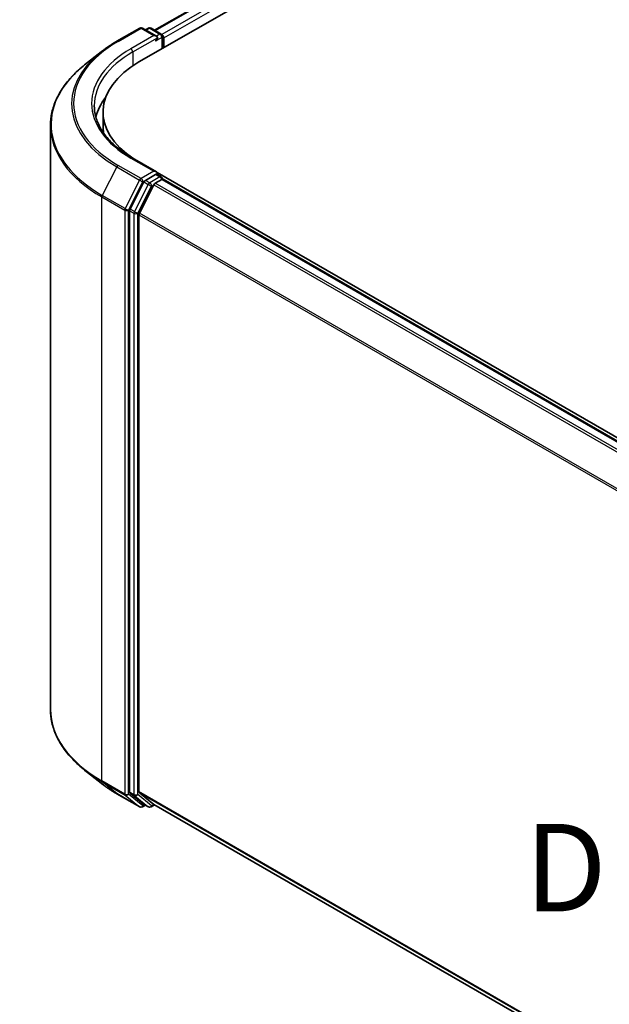
# Model space of a CAD drawing. Units: millimetres. Extents: x 72 to 8138, y 40 to 1451.
# Drawn here: x 194 to 278, y 836 to 976 of the extents above; entities that cross this region are included whole.
import ezdxf

# ---------------------------------------------------------------- set-up
doc = ezdxf.new("R2010")
doc.units = ezdxf.units.MM
doc.header["$LTSCALE"] = 5
doc.layers.get('Defpoints').update_dxf_attribs({"lineweight": 25})
for name, color, linetype, lineweight in [('Dimension (ISO)', 7, 'Continuous', 18), ('Symbol (ISO)', 7, 'Continuous', 18), ('Visible (ISO)', 7, 'Continuous', 35), ('Visible Narrow (ISO)', 7, 'Continuous', 25)]:
    doc.layers.add(name, color=color, linetype=linetype, lineweight=lineweight)
doc.styles.add('Note Text (TK)', font='MS PGothic.ttf')
doc.dimstyles.new('Default - Method 1b (TK)', dxfattribs={"dimscale": 5, "dimtxt": 2.5, "dimasz": 2.5, "dimexe": 1, "dimexo": 1.5, "dimgap": 1, "dimtad": 1, "dimrnd": 1e-08, "dimdsep": 46, "dimtxsty": 'Note Text (TK)', "dimblk": 'OPEN', "dimcen": 0.09, "dimdle": 5, "dimclrd": 100, "dimclre": 100, "dimclrt": 7, "dimadec": 1, "dimazin": 1, "dimtfac": 1, "dimtmove": 0, "dimatfit": 3, "dimldrblk": 'OPEN', "dimfxl": 1, "dimtolj": 1, "dimlwd": -1, "dimlwe": -1, "dimarcsym": 0})

# ---------------------------------------------------------------- blocks, each defined once
blk = doc.blocks.new('_Open')
at = {"color": 0, "linetype": 'ByBlock', "lineweight": -2}
for p, q in [((-1, 0.167), (0, 0)), ((-1, -0.167), (0, 0)), ((0, 0), (-1, 0))]:
    blk.add_line(p, q, dxfattribs=at)
blk = doc.blocks.new('*D14')
at = {"layer": 'Defpoints', "color": 0}
for p in [(198.21, 877.78), (148.23, 848.92), (426.45, 760.25)]:
    blk.add_point(p, dxfattribs=at)
at = {"layer": 'Dimension (ISO)', "color": 100}
for p, q in [((190.72, 873.45), (143.23, 846.04)), ((353.14, 730.43), (159.05, 842.66)), ((418.95, 755.92), (358.97, 721.29))]:
    blk.add_line(p, q, dxfattribs=at)
at = {"layer": 'Dimension (ISO)', "color": 100, "xscale": 12.5, "yscale": 12.5, "zscale": 12.5}
for p, rotation in [((148.23, 848.92), 149.9609707979029), ((363.96, 724.17), 329.9609707979029)]:
    blk.add_blockref('_Open', p, dxfattribs=dict(at, rotation=rotation))
at = {"layer": 'Dimension (ISO)', "color": 7, "insert": (248.25, 805.11), "char_height": 17.5, "attachment_point": 4, "rotation": 329.961, "style": 'Note Text (TK)'}
blk.add_mtext('\\A1;{\\Q29.961;\\W0.817;\\H0.816x;250}', dxfattribs=at)

msp = doc.modelspace()

# ---------------------------------------------------------------- linework, layer by layer
at = {"layer": 'Visible (ISO)'}
for p, q in [((213.0844, 974.8849), (433.9562, 1102.4053)), ((210.8389, 970.339), (436.5544, 1100.656)), ((207.682, 973.2967), (210.9524, 975.1849)), ((213.3352, 974.0257), (211.3274, 975.1849)), ((212.1906, 975.1845), (211.7593, 974.9355)), ((212.5656, 975.1845), (214.0316, 974.338)), ((214.2191, 974.0133), (214.2191, 972.2906)), ((214.3744, 972.3803), (214.3744, 973.8092)), ((205.4486, 971.7896), (203.0848, 969.9183)), ((205.7133, 961.1535), (205.7133, 963.1947)), ((198.2133, 877.7775), (198.2133, 961.2467)), ((213.3352, 954.6339), (209.8773, 956.6303)), ((392.0136, 851.4491), (213.4388, 954.5493)), ((211.5556, 953.1901), (209.5745, 949.3012)), ((213.2254, 954.2643), (211.7593, 953.4178)), ((213.1728, 953.0092), (214.1093, 953.5498)), ((213.4013, 954.2896), (214.0316, 953.9256)), ((214.2191, 953.5857), (214.2191, 953.6009)), ((390.9746, 851.5634), (214.2968, 953.5684)), ((212.9691, 952.7814), (210.9004, 948.7205)), ((209.5131, 949.0697), (209.5131, 865.97)), ((210.8389, 866.0404), (210.8389, 948.489)), ((205.4486, 867.2347), (203.0848, 869.1059)), ((207.682, 865.7275), (210.9524, 863.8394)), ((209.5745, 865.8095), (211.5556, 864.2082)), ((210.9004, 865.8799), (212.9691, 864.2077)), ((211.7593, 864.0888), (211.3274, 863.8394)), ((212.1906, 863.8398), (211.5718, 864.197)), ((212.5656, 863.8398), (213.0844, 864.1394)), ((212.9853, 864.1966), (387.329, 763.5392))]:
    msp.add_line(p, q, dxfattribs=at)
for centre, start, end in [((211.1399, 974.8601), 60, 120), ((212.3781, 974.8597), 60, 120), ((213.8441, 974.0133), 0, 60), ((213.8441, 953.6009), 0, 60), ((211.1399, 864.1641), 240, 300), ((212.3781, 864.1646), 240, 300)]:
    msp.add_arc(centre, 0.375, start, end, dxfattribs=at)
for centre, major_axis, start_param, end_param in [((212.9602, 973.8092), (0.5303, 0), 0, 1.57079633), ((214.1093, 973.9622), (0.1875, -0.3248), 0.78539816, 2.27482892), ((213.2254, 973.6561), (-0.1875, -0.3248), 0.78539816, 2.35619449), ((223.2133, 963.1947), (-17.5, 0), 5.49778714, 7.00969971), ((223.2133, 960.8473), (-18.75, 0), 5.8655361, 6.13021947), ((223.2133, 961.1535), (-17.5, 0), 0, 0.09616306), ((212.9602, 954.4174), (0.5303, 0), 0, 1.57079633), ((213.2254, 954.5705), (0.1875, -0.3248), 0.15954809, 0.78539816), ((211.7593, 953.1117), (0.1875, 0.3248), 0.78539816, 1.66145621), ((213.1728, 952.703), (-0.1875, -0.3248), 3.92699082, 4.80304887), ((214.1093, 953.2436), (0.1875, 0.3248), 0, 0.78539816), ((209.7782, 949.2228), (0.1875, 0.3248), 1.66145621, 2.35619449), ((211.1041, 948.6421), (-0.1875, -0.3248), 4.80304887, 5.49778714), ((209.7782, 866.1231), (-0.1875, -0.3248), 5.49778714, 6.19252542), ((211.1041, 866.1935), (-0.1875, -0.3248), 5.49778714, 6.19252542), ((211.7593, 864.5218), (-0.1875, -0.3248), 6.19252542, 6.28318531), ((213.1728, 864.5213), (-0.1875, -0.3248), 6.19252542, 6.28318531)]:
    msp.add_ellipse(centre, major_axis=major_axis, ratio=0.57735027, start_param=start_param, end_param=end_param, dxfattribs=at)
for points, knots in [([(205.4486, 971.7896), (205.584, 971.8968), (205.7223, 972.0027), (206.0043, 972.212), (206.148, 972.3153), (206.4408, 972.5192), (206.5899, 972.6198), (206.8932, 972.8181), (207.0475, 972.9159), (207.361, 973.1085), (207.5203, 973.2034), (207.682, 973.2967)], [4.557128063, 4.557128063, 4.557128063, 4.557128063, 4.588180246, 4.588180246, 4.61923243, 4.61923243, 4.650284613, 4.650284613, 4.681336797, 4.681336797, 4.71238898, 4.71238898, 4.71238898, 4.71238898]), ([(203.0848, 969.9183), (202.4626, 969.4258), (201.8929, 968.9095), (200.8678, 967.8367), (200.4125, 967.2801), (199.6245, 966.1347), (199.2918, 965.5457), (198.756, 964.3446), (198.553, 963.7325), (198.2816, 962.4958), (198.2133, 961.8713), (198.2133, 961.2467)], [1.726057244, 1.726057244, 1.726057244, 1.726057244, 1.852084694, 1.852084694, 1.978112143, 1.978112143, 2.104139592, 2.104139592, 2.230167041, 2.230167041, 2.35619449, 2.35619449, 2.35619449, 2.35619449]), ([(209.8773, 956.6303), (209.184, 957.0306), (208.547, 957.4614), (207.4013, 958.3718), (206.8926, 958.8514), (206.0152, 959.8456), (205.6466, 960.3601), (205.0557, 961.41), (204.8334, 961.9454), (204.5373, 963.0249), (204.4633, 963.5691), (204.4633, 964.1133)], [3.141592654, 3.141592654, 3.141592654, 3.141592654, 3.298672286, 3.298672286, 3.455751919, 3.455751919, 3.612831551, 3.612831551, 3.769911184, 3.769911184, 3.926990817, 3.926990817, 3.926990817, 3.926990817]), ([(213.2254, 954.2643), (213.2589, 954.2836), (213.2949, 954.2963), (213.3582, 954.3038), (213.3852, 954.2988), (213.4013, 954.2896)], [0.1851472285, 0.1851472285, 0.1851472285, 0.1851472285, 0.1965284229, 0.1965284229, 0.2079096173, 0.2079096173, 0.2079096173, 0.2079096173]), ([(203.0848, 869.1059), (202.4626, 869.5985), (201.8929, 870.1147), (200.8678, 871.1876), (200.4125, 871.7441), (199.6245, 872.8896), (199.2918, 873.4785), (198.756, 874.6796), (198.553, 875.2918), (198.2816, 876.5285), (198.2133, 877.153), (198.2133, 877.7775)], [3.296853571, 3.296853571, 3.296853571, 3.296853571, 3.42288102, 3.42288102, 3.548908469, 3.548908469, 3.674935918, 3.674935918, 3.800963367, 3.800963367, 3.926990817, 3.926990817, 3.926990817, 3.926990817]), ([(205.4486, 867.2347), (205.584, 867.1275), (205.7223, 867.0215), (206.0043, 866.8123), (206.148, 866.7089), (206.4408, 866.5051), (206.5899, 866.4045), (206.8932, 866.2061), (207.0475, 866.1084), (207.361, 865.9158), (207.5203, 865.8209), (207.682, 865.7275)], [2.986331737, 2.986331737, 2.986331737, 2.986331737, 3.01738392, 3.01738392, 3.048436103, 3.048436103, 3.079488287, 3.079488287, 3.11054047, 3.11054047, 3.141592654, 3.141592654, 3.141592654, 3.141592654])]:
    msp.add_open_spline(points, degree=3, knots=knots, dxfattribs=at)
at = {"layer": 'Visible Narrow (ISO)'}
for p, q in [((213.1942, 974.8215), (434.1437, 1102.3867)), ((435.0801, 1101.846), (214.1155, 974.272)), ((214.3744, 973.8092), (435.3453, 1101.3867)), ((207.8695, 973.2782), (211.1399, 975.1663)), ((212.9602, 974.1153), (209.6898, 972.2272)), ((211.1399, 975.1663), (212.9602, 974.1153)), ((211.8692, 974.8721), (212.3781, 975.1659)), ((212.3781, 975.1659), (213.8441, 974.3195)), ((213.8441, 974.3195), (213.3352, 974.0257)), ((209.955, 971.7679), (213.4905, 973.8092)), ((213.2254, 973.3499), (214.1093, 973.8602)), ((214.1093, 973.8602), (214.1093, 972.2272)), ((209.955, 971.7679), (209.955, 969.7894)), ((209.6898, 956.6117), (212.9602, 954.7235)), ((207.6658, 955.3329), (205.5971, 951.272)), ((207.6658, 955.3329), (210.9362, 953.4448)), ((211.1399, 953.6726), (207.8695, 955.5607)), ((212.9602, 954.7235), (211.1399, 953.6726)), ((210.9362, 953.4448), (208.8674, 949.3839)), ((209.3363, 949.1524), (211.405, 953.2133)), ((211.405, 953.2133), (211.7593, 953.4178)), ((211.5556, 953.1901), (212.1744, 952.8329)), ((212.3781, 953.0606), (211.7593, 953.4178)), ((213.8441, 953.907), (212.3781, 953.0606)), ((389.9281, 850.9595), (213.1728, 953.0092)), ((213.2254, 954.2643), (213.8441, 953.907)), ((214.1093, 953.5498), (390.8645, 851.5001)), ((212.1744, 952.8329), (210.1933, 948.944)), ((210.6621, 948.7125), (212.6432, 952.6014)), ((212.6432, 952.6014), (212.9752, 952.793)), ((212.9691, 952.7814), (389.6289, 850.7868)), ((205.5356, 951.0405), (208.806, 949.1524)), ((205.5356, 867.5713), (205.5356, 951.0405)), ((208.8674, 949.3839), (205.5971, 951.272)), ((208.806, 949.1524), (208.806, 865.6832)), ((209.3363, 865.6832), (209.3363, 949.1524)), ((209.5131, 949.0697), (210.1318, 948.7125)), ((210.1933, 948.944), (209.5745, 949.3012)), ((210.1318, 948.7125), (210.1318, 865.6128)), ((210.6621, 865.6128), (210.6621, 948.7125)), ((210.8389, 948.489), (387.3397, 846.5862)), ((387.4361, 846.7975), (210.9004, 948.7205)), ((208.806, 865.6832), (205.5356, 867.5713)), ((205.5971, 867.4108), (208.8674, 865.5226)), ((207.6658, 865.7387), (205.5971, 867.4108)), ((210.9362, 863.8505), (207.6658, 865.7387)), ((211.405, 864.011), (209.3363, 865.6832)), ((210.1318, 865.6128), (209.5131, 865.97)), ((209.5745, 865.8095), (210.1933, 865.4523)), ((387.329, 764.1438), (210.8389, 866.0404)), ((210.9004, 865.8799), (387.329, 764.0188)), ((208.8674, 865.5226), (210.9362, 863.8505)), ((210.1933, 865.4523), (212.1744, 863.8509)), ((212.6432, 864.0115), (210.6621, 865.6128)), ((211.6495, 864.1522), (211.405, 864.011)), ((212.1744, 863.8509), (211.5556, 864.2082)), ((212.9752, 864.2031), (212.6432, 864.0115)), ((387.329, 763.541), (212.9691, 864.2077))]:
    msp.add_line(p, q, dxfattribs=at)
for centre, major_axis, ratio, start_param, end_param in [((211.1399, 974.8601), (-0.1875, 0.3248), 0.57735027, 5.49778714, 6.28318531), ((211.1399, 974.8601), (0.1875, 0.3248), 0.57735027, 0, 0.78539816), ((212.3781, 974.8597), (-0.1875, 0.3248), 0.57735027, 5.49778714, 6.28318531), ((212.3781, 974.8597), (0.1875, 0.3248), 0.57735027, 0, 0.78539816), ((213.8441, 974.0133), (0.1875, 0.3248), 0.57735027, 0, 0.78539816), ((213.8441, 974.0133), (0.1875, -0.3248), 0.57735027, 0.78539816, 2.35619449), ((223.2133, 964.4194), (-21.6994, 0), 0.57735027, 5.49778714, 7.06858347), ((207.8695, 972.972), (-0.1875, 0.3248), 0.57735027, 5.49778714, 6.28318531), ((213.8441, 974.0133), (0.375, 0), 0.57735027, 5.49778714, 6.28318531), ((223.2133, 964.3093), (-21.9874, 0), 0.57735027, 5.65304806, 7.06858347), ((223.2133, 964.4194), (-19.125, 0), 0.57735027, 5.49778714, 7.06858347), ((223.2133, 964.1133), (-18.75, 0), 0.57735027, 5.49778714, 6.28318531), ((209.6898, 971.921), (-0.1875, 0.3248), 0.57735027, 3.92699082, 5.49778714), ((223.2133, 961.4427), (-24.9131, 0), 0.57735027, 5.65304806, 7.06858347), ((223.2133, 961.2467), (-25, 0), 0.57735027, 0, 0.78539816), ((209.6898, 956.3055), (0.1875, 0.3248), 0.57735027, 0, 0.78539816), ((207.8695, 955.2545), (-0.1875, -0.3248), 0.57735027, 3.92699082, 4.80304887), ((211.1399, 953.3664), (-0.1875, -0.3248), 0.57735027, 3.92699082, 4.80304887), ((211.1399, 953.3664), (-0.3341, 0.1702), 0.07392213, 0.95337534, 2.52417167), ((211.1399, 953.3664), (0.1875, -0.3248), 0.57735027, 0.78539816, 2.35619449), ((212.3781, 952.7544), (-0.1875, -0.3248), 0.57735027, 3.92699082, 4.80304887), ((212.3781, 952.7544), (0.1875, -0.3248), 0.57735027, 0.78539816, 2.35619449), ((213.8441, 953.6009), (0.1875, 0.3248), 0.57735027, 0, 0.78539816), ((213.8441, 953.6009), (0.1875, -0.3248), 0.57735027, 1.07991365, 2.35619449), ((213.8441, 953.6009), (0.375, 0), 0.57735027, 6.2130617, 6.28318531), ((212.3781, 952.7544), (-0.3341, 0.1702), 0.07392213, 0.95337534, 2.52417167), ((205.8008, 951.1936), (0.1875, 0.3248), 0.57735027, 1.66145621, 2.35619449), ((209.0711, 949.3055), (-0.1875, -0.3248), 0.57735027, 4.80304887, 5.49778714), ((209.0711, 949.3055), (-0.375, 0), 0.57735027, 0.78539816, 2.35619449), ((209.0711, 949.3055), (0.3341, -0.1702), 0.07392213, 4.094968, 5.66576432), ((210.397, 948.8656), (-0.1875, -0.3248), 0.57735027, 4.80304887, 5.49778714), ((210.397, 948.8656), (0.3341, -0.1702), 0.07392213, 4.094968, 5.66576432), ((210.397, 948.8656), (-0.375, 0), 0.57735027, 0.78539816, 2.35619449), ((223.2133, 877.7775), (-25, 0), 0.57735027, 0, 0.78539816), ((223.2133, 877.5815), (24.9131, 0), 0.57735027, 3.7717299, 3.92699082), ((223.2133, 874.715), (-21.9874, 0), 0.57735027, 0.63013725, 0.78539816), ((205.8008, 867.7244), (-0.1875, -0.3248), 0.57735027, 5.49778714, 6.19252542), ((207.8695, 866.0523), (-0.1875, -0.3248), 0.57735027, 6.19252542, 6.28318531), ((209.0711, 865.8363), (0.375, 0), 0.57735027, 3.92699082, 5.49778714), ((209.0711, 865.8363), (-0.1875, -0.3248), 0.57735027, 5.49778714, 6.19252542), ((209.0711, 865.8363), (-0.2357, -0.2916), 0.8131434, 0.12734403, 1.69814035), ((210.397, 865.7659), (0.375, 0), 0.57735027, 3.92699082, 5.49778714), ((210.397, 865.7659), (-0.1875, -0.3248), 0.57735027, 5.49778714, 6.19252542), ((210.397, 865.7659), (-0.2357, -0.2916), 0.8131434, 0.12734403, 1.69814035), ((211.1399, 864.1641), (-0.2357, -0.2916), 0.8131434, 0.12734403, 1.69814035), ((211.1399, 864.1641), (-0.1875, -0.3248), 0.57735027, 6.19252542, 6.28318531), ((211.1399, 864.1641), (0.1875, -0.3248), 0.57735027, 0, 0.78539816), ((212.3781, 864.1646), (-0.2357, -0.2916), 0.8131434, 0.12734403, 1.69814035), ((212.3781, 864.1646), (-0.1875, -0.3248), 0.57735027, 6.19252542, 6.28318531), ((212.3781, 864.1646), (0.1875, -0.3248), 0.57735027, 0, 0.78539816)]:
    msp.add_ellipse(centre, major_axis=major_axis, ratio=ratio, start_param=start_param, end_param=end_param, dxfattribs=at)

# ---------------------------------------------------------------- texts
at = {"layer": 'Symbol (ISO)', "color": 7, "insert": (265.9203, 855.1614), "char_height": 12.5, "attachment_point": 4, "line_spacing_factor": 1.5, "style": 'Note Text (TK)'}
msp.add_mtext('\\fＭＳ Ｐゴシック|b0|i0;D view', dxfattribs=at)

# ---------------------------------------------------------------- dimensions: what is measured, and where the dimension line sits
at = {"layer": 'Dimension (ISO)', "color": 100}
dim = msp.add_linear_dim(base=(148.2325, 848.9211), p1=(426.445, 760.2456), p2=(198.2133, 877.7775), angle=329.960971, text='{\\Q29.961;\\W0.817;\\H0.816x;250}', dimstyle='Default - Method 1b (TK)', override={"dimtxt": 3.5, "dimgap": 1, "dimdec": 0, "dimlfac": 0.2, "dimtol": 0, "dimlim": 0, "dimtp": 0, "dimtm": 0, "dimtdec": 0, "dimtofl": 0, "dimatfit": 1}, dxfattribs=at)
dim.commit()
dim.dimension.update_dxf_attribs({"geometry": '*D14', "text_midpoint": (256.0983, 786.5467), "dimtype": 160})

doc.saveas('drawing.dxf')
